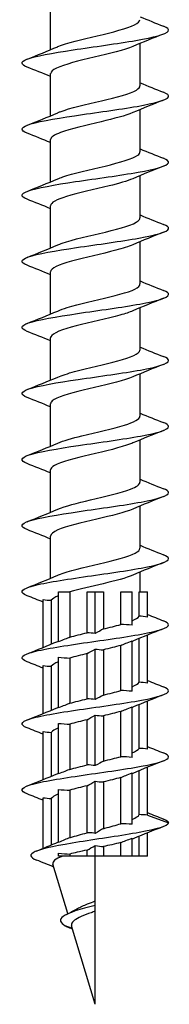
# Model space of a CAD drawing. Units: millimetres. Extents: x -37 to 87, y -282 to 130.
# Drawn here: x -5 to 5, y -130 to -63 of the extents above; entities that cross this region are included whole.
import ezdxf

# ---------------------------------------------------------------- set-up
doc = ezdxf.new("R2010")
doc.units = ezdxf.units.MM
doc.header["$LTSCALE"] = 2.326195

# ---------------------------------------------------------------- blocks, each defined once
blk = doc.blocks.new('ESCRFTC100X260-Front')
for p, q in [((-0.1201, -7.6767), (-0.1201, -7.5634)), ((0.1201, -7.7732), (0.1201, -7.66)), ((-0.1201, -7.8538), (-0.1201, -7.7405)), ((0.1201, -7.9504), (0.1201, -7.8371)), ((-0.1201, -8.031), (-0.1201, -7.9177)), ((0.1201, -8.1276), (0.1201, -8.0143)), ((-0.1201, -8.2082), (-0.1201, -8.0949)), ((0.1201, -8.3047), (0.1201, -8.1915)), ((-0.1201, -8.3853), (-0.1201, -8.272)), ((0.1201, -8.4819), (0.1201, -8.3686)), ((-0.1201, -8.5625), (-0.1201, -8.4492)), ((0.1201, -8.6591), (0.1201, -8.5458)), ((-0.1201, -8.7397), (-0.1201, -8.6264)), ((0.1201, -8.8362), (0.1201, -8.7229)), ((-0.1201, -8.9168), (-0.1201, -8.8035)), ((0.1201, -9.0134), (0.1201, -8.9001)), ((-0.1201, -9.094), (-0.1201, -8.9807)), ((0.1201, -9.1299), (0.1201, -9.0773)), ((-0.0988, -9.1299), (-0.0842, -9.1299)), ((-0.0988, -9.2642), (-0.0988, -9.1299)), ((-0.0682, -9.1306), (-0.0682, -9.2519)), ((-0.0217, -9.1299), (0, -9.1299)), ((-0.0217, -9.24), (-0.0217, -9.1299)), ((0, -9.1299), (0.0217, -9.1299)), ((0, -9.242), (0, -9.1299)), ((0.0217, -9.1299), (0.0217, -9.2297)), ((0.0682, -9.1299), (0.0988, -9.1299)), ((0.0682, -9.2178), (0.0682, -9.1299)), ((0.0988, -9.2199), (0.0988, -9.1299)), ((0.1181, -9.1299), (0.1398, -9.1299)), ((0.1181, -9.1957), (0.1181, -9.1299)), ((0.1398, -9.1977), (0.1398, -9.1299)), ((-0.1398, -9.2793), (-0.1398, -9.1507)), ((-0.1181, -9.1528), (-0.1181, -9.2703)), ((0.0988, -9.397), (0.0988, -9.2614)), ((0.1181, -9.3728), (0.1181, -9.2553)), ((0.1398, -9.3749), (0.1398, -9.2463)), ((0, -9.4192), (0, -9.2836)), ((0.0217, -9.2856), (0.0217, -9.4069)), ((0.0682, -9.395), (0.0682, -9.2737)), ((-0.0988, -9.4413), (-0.0988, -9.3057)), ((-0.0682, -9.3078), (-0.0682, -9.4291)), ((-0.0217, -9.4171), (-0.0217, -9.2959)), ((-0.1398, -9.4564), (-0.1398, -9.3279)), ((-0.1181, -9.3299), (-0.1181, -9.4475)), ((0.1398, -9.5521), (0.1398, -9.4235)), ((0.0682, -9.5722), (0.0682, -9.4509)), ((0.0988, -9.5742), (0.0988, -9.4386)), ((0.1181, -9.55), (0.1181, -9.4324)), ((-0.0217, -9.5943), (-0.0217, -9.473)), ((0, -9.5963), (0, -9.4607)), ((0.0217, -9.4628), (0.0217, -9.5841)), ((-0.0988, -9.6185), (-0.0988, -9.4829)), ((-0.0682, -9.4849), (-0.0682, -9.6062)), ((-0.1398, -9.6336), (-0.1398, -9.505)), ((-0.1181, -9.5071), (-0.1181, -9.6247)), ((0.1181, -9.7277), (0.1181, -9.6096)), ((0.1398, -9.7292), (0.1398, -9.6007)), ((0.0682, -9.752), (0.0682, -9.628)), ((0.0988, -9.7535), (0.0988, -9.6158)), ((-0.0988, -9.8021), (-0.0988, -9.66)), ((-0.0682, -9.6621), (-0.0682, -9.7894)), ((-0.0217, -9.7763), (-0.0217, -9.6502)), ((0, -9.7778), (0, -9.6379)), ((0.0217, -9.64), (0.0217, -9.7651)), ((-0.1398, -9.8181), (-0.1398, -9.6822)), ((-0.1181, -9.6842), (-0.1181, -9.809)), ((0.1398, -9.7292), (0.1969, -9.75)), ((0.0988, -9.8386), (0.0988, -9.7908)), ((0.1181, -9.8386), (0.1181, -9.7854)), ((0.1398, -9.8386), (0.1398, -9.7766)), ((0, -9.8386), (0, -9.8107)), ((0.0217, -9.8133), (0.0217, -9.8386)), ((0.0682, -9.8386), (0.0682, -9.8025)), ((-0.0988, -9.8386), (-0.0988, -9.8307)), ((-0.0682, -9.8386), (-0.0988, -9.8386)), ((-0.0682, -9.8333), (-0.0682, -9.8386)), ((-0.0217, -9.8386), (-0.0682, -9.8386)), ((-0.0217, -9.8386), (-0.0217, -9.8225)), ((0, -9.8386), (-0.0217, -9.8386)), ((0, -9.9591), (0, -9.8386)), ((0.0217, -9.8386), (0, -9.8386)), ((0.0682, -9.8386), (0.0217, -9.8386)), ((0.0988, -9.8386), (0.0682, -9.8386)), ((0.1181, -9.8386), (0.0988, -9.8386)), ((0.1398, -9.8386), (0.1181, -9.8386)), ((-0.0734, -9.9931), (-0.1135, -9.8603)), ((0, -9.9715), (0, -9.9591)), ((0, -9.9869), (0, -9.9715)), ((0, -10.2362), (0, -9.9869)), ((-0.0613, -10.0333), (-0.0812, -10.0256)), ((0, -10.2362), (-0.0634, -10.0262))]:
    blk.add_line(p, q)
for points, knots in [([(-0.1009, -7.6685), (-0.1006, -7.6684), (-0.1004, -7.6683), (-0.1001, -7.6682), (-0.0773, -7.6585), (-0.0358, -7.6488), (0.0054, -7.6391), (0.0467, -7.6294), (0.0861, -7.6197), (0.1057, -7.61), (0.1151, -7.6054), (0.1198, -7.6007), (0.1197, -7.5961)], [72.829596, 72.829596, 72.829596, 72.829596, 72.841319, 72.841319, 72.841319, 73.872803, 73.872803, 73.872803, 74.904075, 74.904075, 74.904075, 75.398224, 75.398224, 75.398224, 75.398224]), ([(-0.1831, -7.7232), (-0.2007, -7.7162), (-0.2012, -7.7092), (-0.1837, -7.7022), (-0.1625, -7.6938), (-0.1156, -7.6854), (-0.0596, -7.677), (-0.0037, -7.6686), (0.0601, -7.6602), (0.109, -7.6518), (0.1579, -7.6433), (0.1908, -7.6349), (0.1961, -7.6265), (0.1988, -7.6222), (0.194, -7.6178), (0.1829, -7.6134)], [71.8817, 71.8817, 71.8817, 71.8817, 72.6249, 72.6249, 72.6249, 73.519693, 73.519693, 73.519693, 74.414447, 74.414447, 74.414447, 75.309162, 75.309162, 75.309162, 75.773155, 75.773155, 75.773155, 75.773155]), ([(0.1009, -7.6681), (0.0787, -7.6777), (0.038, -7.6873), (-0.0029, -7.6969), (-0.0438, -7.7065), (-0.0834, -7.7161), (-0.1039, -7.7257), (-0.1144, -7.7307), (-0.1197, -7.7356), (-0.1197, -7.7405)], [-74.825259, -74.825259, -74.825259, -74.825259, -73.803666, -73.803666, -73.803666, -72.781203, -72.781203, -72.781203, -72.256631, -72.256631, -72.256631, -72.256631]), ([(-0.1009, -7.8457), (-0.0987, -7.8447), (-0.0963, -7.8438), (-0.0938, -7.8428), (-0.068, -7.8331), (-0.0246, -7.8234), (0.0163, -7.8137), (0.0573, -7.804), (0.0944, -7.7943), (0.1105, -7.7846), (0.1168, -7.7808), (0.1198, -7.777), (0.1198, -7.7732)], [66.54641, 66.54641, 66.54641, 66.54641, 66.647941, 66.647941, 66.647941, 67.680709, 67.680709, 67.680709, 68.713261, 68.713261, 68.713261, 69.115038, 69.115038, 69.115038, 69.115038]), ([(-0.1831, -7.9003), (-0.2011, -7.8932), (-0.2012, -7.886), (-0.1823, -7.8789), (-0.1602, -7.8704), (-0.1124, -7.862), (-0.0561, -7.8536), (0.0002, -7.8452), (0.0639, -7.8368), (0.1121, -7.8284), (0.1604, -7.82), (0.1923, -7.8116), (0.1964, -7.8031), (0.1984, -7.799), (0.1936, -7.7948), (0.1829, -7.7906)], [65.598514, 65.598514, 65.598514, 65.598514, 66.360251, 66.360251, 66.360251, 67.255319, 67.255319, 67.255319, 68.150348, 68.150348, 68.150348, 69.045337, 69.045337, 69.045337, 69.48997, 69.48997, 69.48997, 69.48997]), ([(0.1008, -7.8453), (0.0819, -7.8534), (0.0503, -7.8615), (0.0161, -7.8696), (-0.0243, -7.8792), (-0.0671, -7.8888), (-0.0929, -7.8984), (-0.1103, -7.9048), (-0.1196, -7.9113), (-0.1198, -7.9177)], [-68.542074, -68.542074, -68.542074, -68.542074, -67.678409, -67.678409, -67.678409, -66.659653, -66.659653, -66.659653, -65.973446, -65.973446, -65.973446, -65.973446]), ([(-0.1831, -8.0775), (-0.2016, -8.0702), (-0.2011, -8.0629), (-0.1811, -8.0556), (-0.158, -8.0471), (-0.1095, -8.0387), (-0.0529, -8.0303), (0.0037, -8.0219), (0.0672, -8.0135), (0.1149, -8.0051), (0.1626, -7.9966), (0.1935, -7.9882), (0.1966, -7.9798), (0.198, -7.9758), (0.1932, -7.9718), (0.1829, -7.9678)], [59.315329, 59.315329, 59.315329, 59.315329, 60.093643, 60.093643, 60.093643, 60.988994, 60.988994, 60.988994, 61.884305, 61.884305, 61.884305, 62.779575, 62.779575, 62.779575, 63.206784, 63.206784, 63.206784, 63.206784]), ([(-0.1008, -8.0228), (-0.0969, -8.0211), (-0.0924, -8.0194), (-0.0874, -8.0177), (-0.059, -8.008), (-0.0143, -7.9982), (0.0262, -7.9885), (0.0666, -7.9788), (0.1012, -7.9691), (0.1141, -7.9593), (0.118, -7.9564), (0.1199, -7.9534), (0.1198, -7.9504)], [60.263225, 60.263225, 60.263225, 60.263225, 60.445295, 60.445295, 60.445295, 61.480817, 61.480817, 61.480817, 62.514683, 62.514683, 62.514683, 62.831853, 62.831853, 62.831853, 62.831853]), ([(0.1007, -8.0224), (0.0857, -8.0289), (0.0631, -8.0353), (0.037, -8.0418), (-0.0017, -8.0513), (-0.0466, -8.0608), (-0.0776, -8.0704), (-0.1041, -8.0785), (-0.1198, -8.0867), (-0.12, -8.0949)], [-62.258888, -62.258888, -62.258888, -62.258888, -61.574109, -61.574109, -61.574109, -60.55855, -60.55855, -60.55855, -59.69026, -59.69026, -59.69026, -59.69026]), ([(-0.1008, -8.2), (-0.0972, -8.1984), (-0.0932, -8.1969), (-0.0887, -8.1953), (-0.0601, -8.1853), (-0.0141, -8.1754), (0.0272, -8.1654), (0.0684, -8.1555), (0.1033, -8.1456), (0.1152, -8.1356), (0.1184, -8.1329), (0.1199, -8.1303), (0.1198, -8.1276)], [53.98004, 53.98004, 53.98004, 53.98004, 54.146328, 54.146328, 54.146328, 55.206455, 55.206455, 55.206455, 56.262441, 56.262441, 56.262441, 56.548668, 56.548668, 56.548668, 56.548668]), ([(-0.1831, -8.2547), (-0.2019, -8.2472), (-0.201, -8.2398), (-0.1799, -8.2323), (-0.1561, -8.2239), (-0.1069, -8.2155), (-0.0501, -8.2071), (0.0068, -8.1986), (0.0701, -8.1902), (0.1173, -8.1818), (0.1645, -8.1734), (0.1946, -8.165), (0.1967, -8.1566), (0.1977, -8.1527), (0.1928, -8.1488), (0.1829, -8.1449)], [53.032144, 53.032144, 53.032144, 53.032144, 53.825028, 53.825028, 53.825028, 54.720669, 54.720669, 54.720669, 55.616268, 55.616268, 55.616268, 56.511826, 56.511826, 56.511826, 56.923599, 56.923599, 56.923599, 56.923599]), ([(0.1006, -8.1996), (0.0893, -8.2045), (0.0735, -8.2094), (0.0549, -8.2144), (0.0181, -8.2241), (-0.0285, -8.2338), (-0.0636, -8.2435), (-0.098, -8.253), (-0.12, -8.2625), (-0.1201, -8.272)], [-55.975703, -55.975703, -55.975703, -55.975703, -55.452802, -55.452802, -55.452802, -54.419809, -54.419809, -54.419809, -53.407075, -53.407075, -53.407075, -53.407075]), ([(-0.1007, -8.3772), (-0.0939, -8.3742), (-0.0854, -8.3712), (-0.0756, -8.3682), (-0.0441, -8.3587), (0.0009, -8.3492), (0.0392, -8.3396), (0.0776, -8.3301), (0.1081, -8.3206), (0.1171, -8.3111), (0.1191, -8.3089), (0.12, -8.3068), (0.1199, -8.3047)], [47.696855, 47.696855, 47.696855, 47.696855, 48.013792, 48.013792, 48.013792, 49.027551, 49.027551, 49.027551, 50.041256, 50.041256, 50.041256, 50.265482, 50.265482, 50.265482, 50.265482]), ([(-0.1831, -8.4318), (-0.2023, -8.4243), (-0.2009, -8.4167), (-0.1789, -8.4091), (-0.1544, -8.4007), (-0.1047, -8.3923), (-0.0476, -8.3839), (0.0094, -8.3754), (0.0726, -8.367), (0.1194, -8.3586), (0.1661, -8.3502), (0.1954, -8.3418), (0.1968, -8.3333), (0.1974, -8.3296), (0.1925, -8.3258), (0.1829, -8.3221)], [46.748959, 46.748959, 46.748959, 46.748959, 47.554355, 47.554355, 47.554355, 48.450293, 48.450293, 48.450293, 49.346188, 49.346188, 49.346188, 50.242041, 50.242041, 50.242041, 50.640414, 50.640414, 50.640414, 50.640414]), ([(0.1006, -8.3768), (0.0917, -8.3807), (0.0801, -8.3845), (0.0663, -8.3884), (0.0321, -8.398), (-0.014, -8.4077), (-0.051, -8.4173), (-0.0881, -8.4269), (-0.1149, -8.4365), (-0.1194, -8.4461), (-0.1198, -8.4471), (-0.1201, -8.4482), (-0.12, -8.4492)], [-49.692518, -49.692518, -49.692518, -49.692518, -49.279297, -49.279297, -49.279297, -48.255651, -48.255651, -48.255651, -47.23335, -47.23335, -47.23335, -47.12389, -47.12389, -47.12389, -47.12389]), ([(-0.1831, -8.609), (-0.2025, -8.6013), (-0.2009, -8.5937), (-0.178, -8.586), (-0.1529, -8.5776), (-0.1028, -8.5691), (-0.0456, -8.5607), (0.0116, -8.5523), (0.0747, -8.5439), (0.1211, -8.5355), (0.1674, -8.527), (0.1961, -8.5186), (0.1968, -8.5102), (0.1971, -8.5065), (0.1922, -8.5029), (0.1829, -8.4993)], [40.465773, 40.465773, 40.465773, 40.465773, 41.281575, 41.281575, 41.281575, 42.177818, 42.177818, 42.177818, 43.074016, 43.074016, 43.074016, 43.970171, 43.970171, 43.970171, 44.357228, 44.357228, 44.357228, 44.357228]), ([(-0.1006, -8.5543), (-0.0894, -8.5495), (-0.0739, -8.5446), (-0.0556, -8.5398), (-0.0196, -8.5302), (0.026, -8.5207), (0.061, -8.5112), (0.0959, -8.5016), (0.1191, -8.4921), (0.12, -8.4826), (0.1201, -8.4824), (0.1201, -8.4821), (0.1201, -8.4819)], [41.413669, 41.413669, 41.413669, 41.413669, 41.930073, 41.930073, 41.930073, 42.944165, 42.944165, 42.944165, 43.958202, 43.958202, 43.958202, 43.982297, 43.982297, 43.982297, 43.982297]), ([(0.1007, -8.5539), (0.0953, -8.5563), (0.0888, -8.5587), (0.0814, -8.5611), (0.0515, -8.5706), (0.007, -8.5802), (-0.0322, -8.5897), (-0.0714, -8.5993), (-0.1039, -8.6088), (-0.1153, -8.6184), (-0.1185, -8.621), (-0.12, -8.6237), (-0.1199, -8.6264)], [-43.409332, -43.409332, -43.409332, -43.409332, -43.156434, -43.156434, -43.156434, -42.139993, -42.139993, -42.139993, -41.124556, -41.124556, -41.124556, -40.840704, -40.840704, -40.840704, -40.840704]), ([(-0.1007, -8.7315), (-0.0855, -8.725), (-0.0624, -8.7184), (-0.0358, -8.7119), (0.0029, -8.7024), (0.0476, -8.6928), (0.0784, -8.6833), (0.1045, -8.6752), (0.1197, -8.6671), (0.12, -8.6591)], [35.130484, 35.130484, 35.130484, 35.130484, 35.825202, 35.825202, 35.825202, 36.839636, 36.839636, 36.839636, 37.699112, 37.699112, 37.699112, 37.699112]), ([(-0.1831, -8.7862), (-0.2026, -8.7785), (-0.2008, -8.7708), (-0.1777, -8.7631), (-0.1524, -8.7546), (-0.1021, -8.7462), (-0.0448, -8.7378), (0.0125, -8.7293), (0.0755, -8.7209), (0.1218, -8.7125), (0.168, -8.7041), (0.1964, -8.6956), (0.1968, -8.6872), (0.197, -8.6836), (0.1921, -8.68), (0.1829, -8.6764)], [34.182588, 34.182588, 34.182588, 34.182588, 35.002166, 35.002166, 35.002166, 35.89872, 35.89872, 35.89872, 36.795228, 36.795228, 36.795228, 37.691692, 37.691692, 37.691692, 38.074043, 38.074043, 38.074043, 38.074043]), ([(0.1009, -8.7311), (0.0989, -8.732), (0.0968, -8.7328), (0.0945, -8.7337), (0.0692, -8.7433), (0.0264, -8.753), (-0.0144, -8.7626), (-0.055, -8.7722), (-0.0923, -8.7819), (-0.1093, -8.7915), (-0.1164, -8.7955), (-0.1198, -8.7995), (-0.1198, -8.8035)], [-37.126147, -37.126147, -37.126147, -37.126147, -37.034562, -37.034562, -37.034562, -36.008365, -36.008365, -36.008365, -34.985014, -34.985014, -34.985014, -34.557519, -34.557519, -34.557519, -34.557519]), ([(-0.1009, -8.9087), (-0.0814, -8.9003), (-0.0483, -8.8919), (-0.0129, -8.8836), (0.0275, -8.874), (0.0696, -8.8645), (0.0946, -8.8549), (0.111, -8.8487), (0.1197, -8.8425), (0.1198, -8.8362)], [28.847299, 28.847299, 28.847299, 28.847299, 29.737383, 29.737383, 29.737383, 30.752165, 30.752165, 30.752165, 31.415927, 31.415927, 31.415927, 31.415927]), ([(-0.1831, -8.9633), (-0.2028, -8.9556), (-0.2008, -8.9478), (-0.1772, -8.94), (-0.1516, -8.9316), (-0.101, -8.9232), (-0.0436, -8.9148), (0.0138, -8.9063), (0.0768, -8.8979), (0.1228, -8.8895), (0.1688, -8.881), (0.1968, -8.8726), (0.1969, -8.8642), (0.1969, -8.8607), (0.192, -8.8571), (0.1829, -8.8536)], [27.899403, 27.899403, 27.899403, 27.899403, 28.725021, 28.725021, 28.725021, 29.621893, 29.621893, 29.621893, 30.518719, 30.518719, 30.518719, 31.4155, 31.4155, 31.4155, 31.790858, 31.790858, 31.790858, 31.790858]), ([(0.1009, -8.9083), (0.0799, -8.9173), (0.0427, -8.9264), (0.0041, -8.9354), (-0.0369, -8.9451), (-0.078, -8.9547), (-0.1005, -8.9644), (-0.1132, -8.9698), (-0.1197, -8.9753), (-0.1198, -8.9807)], [-30.842962, -30.842962, -30.842962, -30.842962, -29.879315, -29.879315, -29.879315, -28.853788, -28.853788, -28.853788, -28.274334, -28.274334, -28.274334, -28.274334]), ([(-0.1009, -9.0858), (-0.0994, -9.0852), (-0.0979, -9.0845), (-0.0962, -9.0839), (-0.0719, -9.0744), (-0.0302, -9.0648), (0.0103, -9.0553), (0.0507, -9.0457), (0.0886, -9.0362), (0.107, -9.0267), (0.1156, -9.0222), (0.1198, -9.0178), (0.1198, -9.0134)], [22.564113, 22.564113, 22.564113, 22.564113, 22.632249, 22.632249, 22.632249, 23.647447, 23.647447, 23.647447, 24.662586, 24.662586, 24.662586, 25.132741, 25.132741, 25.132741, 25.132741]), ([(-0.1832, -9.1405), (-0.2029, -9.1327), (-0.2008, -9.1249), (-0.1769, -9.1171), (-0.151, -9.1087), (-0.1003, -9.1002), (-0.0428, -9.0918), (0.0147, -9.0834), (0.0776, -9.0749), (0.1235, -9.0665), (0.1693, -9.0581), (0.1971, -9.0496), (0.1968, -9.0412), (0.1967, -9.0377), (0.1919, -9.0342), (0.1829, -9.0308)], [21.616217, 21.616217, 21.616217, 21.616217, 22.44562, 22.44562, 22.44562, 23.342818, 23.342818, 23.342818, 24.239968, 24.239968, 24.239968, 25.137072, 25.137072, 25.137072, 25.507672, 25.507672, 25.507672, 25.507672]), ([(0.1008, -9.0854), (0.0829, -9.0931), (0.0536, -9.1008), (0.0214, -9.1085), (-0.0095, -9.1159), (-0.0424, -9.1232), (-0.0682, -9.1306)], [-24.559777, -24.559777, -24.559777, -24.559777, -23.74106, -23.74106, -23.74106, -22.957867, -22.957867, -22.957867, -22.957867]), ([(-0.1832, -9.3177), (-0.2029, -9.3098), (-0.2007, -9.302), (-0.1767, -9.2942), (-0.1508, -9.2858), (-0.1, -9.2774), (-0.0424, -9.2689), (0.0151, -9.2605), (0.078, -9.2521), (0.1238, -9.2436), (0.1696, -9.2352), (0.1972, -9.2267), (0.1968, -9.2183), (0.1967, -9.2149), (0.1918, -9.2114), (0.1829, -9.2079)], [15.333032, 15.333032, 15.333032, 15.333032, 16.163912, 16.163912, 16.163912, 17.061442, 17.061442, 17.061442, 17.958924, 17.958924, 17.958924, 18.856358, 18.856358, 18.856358, 19.224487, 19.224487, 19.224487, 19.224487]), ([(-0.1832, -9.4948), (-0.2029, -9.487), (-0.2008, -9.4792), (-0.1768, -9.4714), (-0.1509, -9.463), (-0.1001, -9.4545), (-0.0425, -9.4461), (0.015, -9.4377), (0.078, -9.4292), (0.1238, -9.4208), (0.1696, -9.4123), (0.1973, -9.4039), (0.1968, -9.3955), (0.1967, -9.392), (0.1918, -9.3886), (0.1829, -9.3851)], [9.049847, 9.049847, 9.049847, 9.049847, 9.879846, 9.879846, 9.879846, 10.777716, 10.777716, 10.777716, 11.675537, 11.675537, 11.675537, 12.573309, 12.573309, 12.573309, 12.941302, 12.941302, 12.941302, 12.941302]), ([(-0.1831, -9.672), (-0.2028, -9.6642), (-0.2008, -9.6564), (-0.1771, -9.6487), (-0.1514, -9.6402), (-0.1006, -9.6318), (-0.0431, -9.6234), (0.0144, -9.6149), (0.0775, -9.6065), (0.1234, -9.598), (0.1693, -9.5896), (0.1971, -9.5811), (0.1968, -9.5727), (0.1967, -9.5692), (0.1918, -9.5657), (0.1829, -9.5623)], [2.766661, 2.766661, 2.766661, 2.766661, 3.593372, 3.593372, 3.593372, 4.491589, 4.491589, 4.491589, 5.389756, 5.389756, 5.389756, 6.287873, 6.287873, 6.287873, 6.658117, 6.658117, 6.658117, 6.658117]), ([(0.0988, -9.7408), (0.1001, -9.7402), (0.1013, -9.7396), (0.1082, -9.7362), (0.1126, -9.7334), (0.1166, -9.7296), (0.1174, -9.7286), (0.1181, -9.7277)], [0.999076, 0.999076, 0.999076, 0.999076, 1.0166928, 1.0166928, 1.1031626, 1.1031626, 1.1324239, 1.1324239, 1.1324239, 1.1324239]), ([(0.1969, -9.75), (0.1946, -9.7585), (0.1642, -9.7669), (0.1182, -9.7754), (0.0719, -9.7839), (0.011, -9.7924), (-0.0422, -9.8008), (-0.0965, -9.8095), (-0.1414, -9.8182), (-0.1612, -9.8268), (-0.1785, -9.8344), (-0.1764, -9.842), (-0.1573, -9.8496)], [0, 0, 0, 0, 0.899612, 0.899612, 0.899612, 1.803373, 1.803373, 1.803373, 2.724835, 2.724835, 2.724835, 3.53142, 3.53142, 3.53142, 3.53142]), ([(0.0217, -9.7651), (0.0231, -9.7647), (0.0246, -9.7643), (0.0411, -9.7599), (0.0555, -9.756), (0.0682, -9.752)], [0.750864, 0.750864, 0.750864, 0.750864, 0.7625196, 0.7625196, 0.884452, 0.884452, 0.884452, 0.884452]), ([(-0.0682, -9.7894), (-0.0676, -9.7892), (-0.067, -9.789), (-0.053, -9.7846), (-0.0378, -9.7805), (-0.0219, -9.7763), (-0.0218, -9.7763), (-0.0217, -9.7763)], [0.5026475, 0.5026475, 0.5026475, 0.5026475, 0.5083464, 0.5083464, 0.635433, 0.635433, 0.6362299, 0.6362299, 0.6362299, 0.6362299]), ([(0, -9.7778), (-0.0027, -9.7774), (-0.0055, -9.7771), (-0.0127, -9.7765), (-0.0172, -9.7762), (-0.0217, -9.7763)], [-0.12871481, -0.12871481, -0.12871481, -0.12871481, -0.09896431, -0.09896431, -0.05034353, -0.05034353, -0.05034353, -0.05034353]), ([(0.0682, -9.8025), (0.0607, -9.8045), (0.0527, -9.8064), (0.0369, -9.81), (0.0293, -9.8116), (0.0217, -9.8133)], [0.3023742, 0.3023742, 0.3023742, 0.3023742, 0.3735445, 0.3735445, 0.434625, 0.434625, 0.434625, 0.434625]), ([(-0.0872, -9.8386), (-0.0972, -9.8423), (-0.1047, -9.8461), (-0.1131, -9.8534), (-0.1146, -9.8568), (-0.1135, -9.8603)], [0, 0, 0, 0, 0.1239032, 0.1239032, 0.2332476, 0.2332476, 0.2332476, 0.2332476]), ([(-0.0217, -9.8225), (-0.0309, -9.8245), (-0.04, -9.8265), (-0.0555, -9.8301), (-0.062, -9.8317), (-0.0682, -9.8333)], [0.5480397, 0.5480397, 0.5480397, 0.5480397, 0.6217259, 0.6217259, 0.6802854, 0.6802854, 0.6802854, 0.6802854]), ([(0, -9.9715), (-0.0405, -9.9812), (-0.0736, -9.9908), (-0.0866, -10.0005), (-0.0978, -10.0089), (-0.0945, -10.0172), (-0.0812, -10.0256)], [2.268928, 2.268928, 2.268928, 2.268928, 3.300341, 3.300341, 3.300341, 4.18879, 4.18879, 4.18879, 4.18879]), ([(-0.0492, -9.9803), (-0.0488, -9.98), (-0.0484, -9.9798), (-0.0402, -9.9753), (-0.0309, -9.9711), (-0.014, -9.9643), (-0.007, -9.9617), (0, -9.9591)], [0.2457969, 0.2457969, 0.2457969, 0.2457969, 0.250343, 0.250343, 0.3400657, 0.3400657, 0.3975631, 0.3975631, 0.3975631, 0.3975631]), ([(0, -9.9869), (-0.0037, -9.9881), (-0.0073, -9.9893), (-0.0205, -9.9939), (-0.0296, -9.9973), (-0.045, -10.0041), (-0.0512, -10.0075), (-0.0602, -10.0143), (-0.0629, -10.0177), (-0.064, -10.0229), (-0.0639, -10.0245), (-0.0634, -10.0262)], [0.509071, 0.509071, 0.509071, 0.509071, 0.5389173, 0.5389173, 0.619276, 0.619276, 0.6969634, 0.6969634, 0.7719958, 0.7719958, 0.8075028, 0.8075028, 0.8075028, 0.8075028])]:
    blk.add_open_spline(points, degree=3, knots=knots)
for points in [[(0.1201, -7.5881), (0.1409, -7.5968), (0.162, -7.6052), (0.1832, -7.6134)], [(0.1832, -7.6346), (0.1555, -7.6454), (0.1279, -7.6564), (0.1009, -7.6681)], [(-0.1832, -7.702), (-0.1555, -7.6912), (-0.1279, -7.6802), (-0.1009, -7.6685)], [(-0.1201, -7.7485), (-0.1409, -7.7398), (-0.162, -7.7314), (-0.1832, -7.7232)], [(0.1201, -7.7652), (0.1409, -7.774), (0.162, -7.7823), (0.1832, -7.7906)], [(0.1832, -7.8118), (0.1555, -7.8226), (0.1279, -7.8336), (0.1009, -7.8453)], [(-0.1832, -7.8792), (-0.1555, -7.8684), (-0.1279, -7.8574), (-0.1009, -7.8457)], [(-0.1201, -7.9257), (-0.1409, -7.917), (-0.162, -7.9086), (-0.1832, -7.9003)], [(0.1201, -7.9424), (0.1409, -7.9511), (0.162, -7.9595), (0.1832, -7.9678)], [(0.1832, -7.9889), (0.1555, -7.9997), (0.1279, -8.0107), (0.1009, -8.0224)], [(-0.1832, -8.0564), (-0.1555, -8.0455), (-0.1279, -8.0345), (-0.1009, -8.0228)], [(-0.1201, -8.1029), (-0.1409, -8.0942), (-0.162, -8.0858), (-0.1832, -8.0775)], [(0.1201, -8.1196), (0.1409, -8.1283), (0.162, -8.1367), (0.1832, -8.1449)], [(0.1832, -8.1661), (0.1555, -8.1769), (0.1279, -8.1879), (0.1009, -8.1996)], [(-0.1832, -8.2335), (-0.1555, -8.2227), (-0.1279, -8.2117), (-0.1009, -8.2)], [(-0.1201, -8.28), (-0.1409, -8.2713), (-0.162, -8.2629), (-0.1832, -8.2547)], [(0.1201, -8.2967), (0.1409, -8.3055), (0.162, -8.3138), (0.1832, -8.3221)], [(0.1832, -8.3432), (0.1555, -8.3541), (0.1279, -8.3651), (0.1009, -8.3768)], [(-0.1832, -8.4107), (-0.1555, -8.3999), (-0.1279, -8.3889), (-0.1009, -8.3772)], [(-0.1201, -8.4572), (-0.1409, -8.4485), (-0.162, -8.4401), (-0.1832, -8.4318)], [(0.1201, -8.4739), (0.1409, -8.4826), (0.162, -8.491), (0.1832, -8.4993)], [(0.1832, -8.5204), (0.1555, -8.5312), (0.1279, -8.5422), (0.1009, -8.5539)], [(-0.1832, -8.5879), (-0.1555, -8.577), (-0.1279, -8.566), (-0.1009, -8.5543)], [(-0.1201, -8.6344), (-0.1409, -8.6256), (-0.162, -8.6173), (-0.1832, -8.609)], [(0.1201, -8.6511), (0.1409, -8.6598), (0.162, -8.6682), (0.1832, -8.6764)], [(0.1832, -8.6976), (0.1555, -8.7084), (0.1279, -8.7194), (0.1009, -8.7311)], [(-0.1832, -8.765), (-0.1555, -8.7542), (-0.1279, -8.7432), (-0.1009, -8.7315)], [(-0.1201, -8.8115), (-0.1409, -8.8028), (-0.162, -8.7944), (-0.1832, -8.7862)], [(0.1201, -8.8282), (0.1409, -8.837), (0.162, -8.8453), (0.1832, -8.8536)], [(0.1832, -8.8747), (0.1555, -8.8856), (0.1279, -8.8966), (0.1009, -8.9083)], [(-0.1832, -8.9422), (-0.1555, -8.9314), (-0.1279, -8.9204), (-0.1009, -8.9087)], [(-0.1201, -8.9887), (-0.1409, -8.98), (-0.162, -8.9716), (-0.1832, -8.9633)], [(0.1201, -9.0054), (0.1409, -9.0141), (0.162, -9.0225), (0.1832, -9.0308)], [(0.1832, -9.0519), (0.1555, -9.0627), (0.1279, -9.0737), (0.1009, -9.0854)], [(-0.1832, -9.1193), (-0.1555, -9.1085), (-0.1279, -9.0975), (-0.1009, -9.0858)], [(-0.0842, -9.1299), (-0.0788, -9.1303), (-0.0735, -9.1305), (-0.0682, -9.1306)], [(-0.1398, -9.1578), (-0.1542, -9.1519), (-0.1687, -9.1462), (-0.1832, -9.1405)], [(-0.1398, -9.1507), (-0.1326, -9.1519), (-0.1253, -9.1526), (-0.1181, -9.1528)], [(-0.0988, -9.1408), (-0.1084, -9.1448), (-0.1151, -9.1488), (-0.1181, -9.1528)], [(0.0988, -9.2076), (0.1084, -9.2036), (0.1151, -9.1996), (0.1181, -9.1957)], [(0.1398, -9.1977), (0.1326, -9.1966), (0.1253, -9.1958), (0.1181, -9.1957)], [(0.1398, -9.1907), (0.1542, -9.1965), (0.1687, -9.2023), (0.1832, -9.2079)], [(-0.0682, -9.2519), (-0.0543, -9.2479), (-0.0383, -9.2439), (-0.0217, -9.24)], [(0, -9.242), (-0.0072, -9.2409), (-0.0144, -9.2401), (-0.0217, -9.24)], [(0.0217, -9.2297), (0.0159, -9.233), (0.0085, -9.2372), (0, -9.242)], [(0.0217, -9.2297), (0.0383, -9.2258), (0.0543, -9.2218), (0.0682, -9.2178)], [(0.0988, -9.2199), (0.0887, -9.2187), (0.0784, -9.218), (0.0682, -9.2178)], [(0.1832, -9.2291), (0.1555, -9.2399), (0.1279, -9.2509), (0.1009, -9.2626)], [(-0.1832, -9.2965), (-0.1555, -9.2857), (-0.1279, -9.2747), (-0.1009, -9.263)], [(-0.1009, -9.263), (-0.1002, -9.2627), (-0.0995, -9.2624), (-0.0988, -9.2621)], [(-0.0682, -9.2519), (-0.0764, -9.2552), (-0.0867, -9.2593), (-0.0988, -9.2642)], [(0.0682, -9.2737), (0.0764, -9.2704), (0.0867, -9.2663), (0.0988, -9.2614)], [(0.1009, -9.2626), (0.1002, -9.2629), (0.0995, -9.2632), (0.0988, -9.2635)], [(-0.0217, -9.2959), (-0.0159, -9.2926), (-0.0085, -9.2884), (0, -9.2836)], [(0, -9.2836), (0.0072, -9.2847), (0.0144, -9.2855), (0.0217, -9.2856)], [(0.0682, -9.2737), (0.0543, -9.2777), (0.0383, -9.2817), (0.0217, -9.2856)], [(-0.1398, -9.3349), (-0.1542, -9.3291), (-0.1687, -9.3233), (-0.1832, -9.3177)], [(-0.0988, -9.318), (-0.1084, -9.322), (-0.1151, -9.3259), (-0.1181, -9.3299)], [(-0.0988, -9.3057), (-0.0887, -9.3069), (-0.0784, -9.3076), (-0.0682, -9.3078)], [(-0.0217, -9.2959), (-0.0383, -9.2998), (-0.0543, -9.3038), (-0.0682, -9.3078)], [(-0.1398, -9.3279), (-0.1326, -9.329), (-0.1253, -9.3298), (-0.1181, -9.3299)], [(0.1398, -9.3678), (0.1542, -9.3737), (0.1687, -9.3794), (0.1832, -9.3851)], [(0.0217, -9.4069), (0.0383, -9.4029), (0.0543, -9.399), (0.0682, -9.395)], [(0.0988, -9.397), (0.0887, -9.3959), (0.0784, -9.3951), (0.0682, -9.395)], [(0.0988, -9.3848), (0.1084, -9.3808), (0.1151, -9.3768), (0.1181, -9.3728)], [(0.1398, -9.3749), (0.1326, -9.3737), (0.1253, -9.373), (0.1181, -9.3728)], [(-0.0682, -9.4291), (-0.0543, -9.4251), (-0.0383, -9.4211), (-0.0217, -9.4171)], [(0, -9.4192), (-0.0072, -9.418), (-0.0144, -9.4173), (-0.0217, -9.4171)], [(0.0217, -9.4069), (0.0159, -9.4102), (0.0085, -9.4143), (0, -9.4192)], [(0.1832, -9.4062), (0.1555, -9.4171), (0.1279, -9.4281), (0.1009, -9.4398)], [(-0.1832, -9.4737), (-0.1555, -9.4629), (-0.1279, -9.4519), (-0.1009, -9.4402)], [(-0.1009, -9.4402), (-0.1002, -9.4399), (-0.0995, -9.4396), (-0.0988, -9.4393)], [(-0.0682, -9.4291), (-0.0764, -9.4323), (-0.0867, -9.4365), (-0.0988, -9.4413)], [(0.0682, -9.4509), (0.0543, -9.4548), (0.0383, -9.4588), (0.0217, -9.4628)], [(0.0682, -9.4509), (0.0764, -9.4476), (0.0867, -9.4434), (0.0988, -9.4386)], [(0.1009, -9.4398), (0.1002, -9.4401), (0.0995, -9.4404), (0.0988, -9.4406)], [(-0.0217, -9.473), (-0.0383, -9.477), (-0.0543, -9.481), (-0.0682, -9.4849)], [(-0.0217, -9.473), (-0.0159, -9.4697), (-0.0085, -9.4656), (0, -9.4607)], [(0, -9.4607), (0.0072, -9.4619), (0.0144, -9.4627), (0.0217, -9.4628)], [(-0.1398, -9.5121), (-0.1542, -9.5062), (-0.1687, -9.5005), (-0.1832, -9.4948)], [(-0.0988, -9.4952), (-0.1084, -9.4991), (-0.1151, -9.5031), (-0.1181, -9.5071)], [(-0.0988, -9.4829), (-0.0887, -9.4841), (-0.0784, -9.4848), (-0.0682, -9.4849)], [(-0.1398, -9.505), (-0.1326, -9.5062), (-0.1253, -9.5069), (-0.1181, -9.5071)], [(0.0988, -9.5619), (0.1084, -9.558), (0.1151, -9.554), (0.1181, -9.55)], [(0.1398, -9.5521), (0.1326, -9.5509), (0.1253, -9.5501), (0.1181, -9.55)], [(0.1398, -9.545), (0.1542, -9.5509), (0.1687, -9.5566), (0.1832, -9.5623)], [(0.0217, -9.5841), (0.0383, -9.5801), (0.0543, -9.5761), (0.0682, -9.5722)], [(0.0988, -9.5742), (0.0887, -9.573), (0.0784, -9.5723), (0.0682, -9.5722)], [(0.1832, -9.5834), (0.1555, -9.5942), (0.1279, -9.6052), (0.1009, -9.6169)], [(-0.0682, -9.6062), (-0.0764, -9.6095), (-0.0867, -9.6137), (-0.0988, -9.6185)], [(-0.0682, -9.6062), (-0.0543, -9.6022), (-0.0383, -9.5983), (-0.0217, -9.5943)], [(0, -9.5963), (-0.0072, -9.5952), (-0.0144, -9.5944), (-0.0217, -9.5943)], [(0.0217, -9.5841), (0.0159, -9.5873), (0.0085, -9.5915), (0, -9.5963)], [(-0.1832, -9.6508), (-0.1555, -9.64), (-0.1279, -9.629), (-0.1009, -9.6173)], [(-0.1009, -9.6173), (-0.1002, -9.617), (-0.0995, -9.6167), (-0.0988, -9.6164)], [(0.0682, -9.628), (0.0543, -9.632), (0.0383, -9.636), (0.0217, -9.64)], [(0.0682, -9.628), (0.0764, -9.6248), (0.0867, -9.6206), (0.0988, -9.6158)], [(0.1009, -9.6169), (0.1002, -9.6172), (0.0995, -9.6175), (0.0988, -9.6178)], [(-0.0988, -9.66), (-0.0887, -9.6612), (-0.0784, -9.662), (-0.0682, -9.6621)], [(-0.0217, -9.6502), (-0.0383, -9.6542), (-0.0543, -9.6581), (-0.0682, -9.6621)], [(-0.0217, -9.6502), (-0.0159, -9.6469), (-0.0085, -9.6427), (0, -9.6379)], [(0, -9.6379), (0.0072, -9.6391), (0.0144, -9.6398), (0.0217, -9.64)], [(-0.1398, -9.6892), (-0.1542, -9.6834), (-0.1687, -9.6777), (-0.1832, -9.672)], [(-0.1398, -9.6822), (-0.1326, -9.6834), (-0.1253, -9.6841), (-0.1181, -9.6842)], [(-0.0988, -9.6723), (-0.1084, -9.6763), (-0.1151, -9.6803), (-0.1181, -9.6842)], [(0.1398, -9.7292), (0.1326, -9.7282), (0.1253, -9.7276), (0.1181, -9.7277)], [(0.1398, -9.7222), (0.1542, -9.728), (0.1687, -9.7338), (0.1832, -9.7394)], [(0.1969, -9.75), (0.1969, -9.7465), (0.192, -9.743), (0.1829, -9.7394)], [(0.0217, -9.7651), (0.0154, -9.7687), (0.0082, -9.773), (0, -9.7778)], [(0.0988, -9.7535), (0.088, -9.7524), (0.0779, -9.7519), (0.0682, -9.752)], [(0.1828, -9.7597), (0.1563, -9.77), (0.1298, -9.7804), (0.1038, -9.7914)], [(-0.0682, -9.7894), (-0.0772, -9.7931), (-0.0873, -9.7974), (-0.0988, -9.8021)], [(0.0682, -9.8025), (0.0774, -9.799), (0.0866, -9.7955), (0.0988, -9.7908)], [(0.1038, -9.7914), (0.1022, -9.792), (0.1006, -9.7927), (0.0988, -9.7933)], [(-0.159, -9.8259), (-0.1388, -9.8177), (-0.1186, -9.8094), (-0.0988, -9.8006)], [(-0.0217, -9.8225), (-0.0153, -9.8191), (-0.0084, -9.8153), (0, -9.8107)], [(0, -9.8107), (0.0076, -9.8121), (0.0148, -9.813), (0.0217, -9.8133)], [(-0.0988, -9.8307), (-0.0879, -9.8321), (-0.0777, -9.833), (-0.0682, -9.8333)], [(-0.1111, -9.8682), (-0.1264, -9.8618), (-0.1419, -9.8557), (-0.1574, -9.8496)], [(-0.0773, -9.9951), (-0.0676, -9.9903), (-0.0582, -9.9854), (-0.0492, -9.9803)], [(-0.0812, -10.0256), (-0.0775, -10.0275), (-0.0734, -10.0293), (-0.0691, -10.0312)], [(-0.0608, -10.0347), (-0.0636, -10.0335), (-0.0663, -10.0323), (-0.0691, -10.0312)]]:
    blk.add_open_spline(points, degree=3)

msp = doc.modelspace()

# ---------------------------------------------------------------- block references
at = {"xscale": 25.4, "yscale": 25.4, "zscale": 25.4}
msp.add_blockref('ESCRFTC100X260-Front', (0, 130), dxfattribs=at)

doc.saveas('drawing.dxf')
